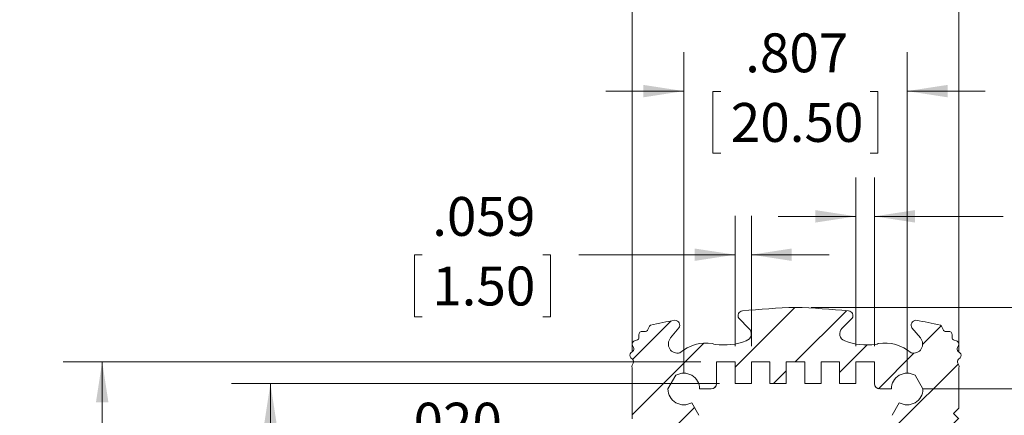
# Model space of a CAD drawing. Units: inches. Extents: x 0.3 to 16.9, y 0.3 to 10.8.
# Drawn here: x 6.5 to 9.7, y 7.6 to 8.9 of the extents above; entities that cross this region are included whole.
import ezdxf

# ---------------------------------------------------------------- set-up
doc = ezdxf.new("R2010")
doc.units = ezdxf.units.IN
doc.header["$MEASUREMENT"] = 0
doc.styles.add('SLDTEXTSTYLE0', font='TXT', dxfattribs={"width": 0.75})
doc.dimstyles.new('SLDDIMSTYLE0', dxfattribs={"dimtxt": 0.125, "dimasz": 0.13, "dimexe": 0, "dimexo": 0.0625, "dimgap": 0.03125, "dimtad": 0, "dimtih": 1, "dimtoh": 1, "dimdec": 3, "dimlfac": 1.125, "dimrnd": 1e-09, "dimzin": 12, "dimdsep": 46, "dimtxsty": 'SLDTEXTSTYLE0', "dimsah": 1, "dimcen": 0.09, "dimadec": 0, "dimazin": 3, "dimtfac": 1, "dimtdec": 3, "dimtofl": 0, "dimtmove": 0, "dimatfit": 3, "dimfxl": 1, "dimfrac": 2, "dimtolj": 1, "dimtzin": 12, "dimarcsym": 0})
doc.dimstyles.new('SLDDIMSTYLE2', dxfattribs={"dimtxt": 0.125, "dimasz": 0.13, "dimexe": 0, "dimexo": 0.0625, "dimgap": 0.03125, "dimtad": 0, "dimtih": 1, "dimtoh": 1, "dimdec": 3, "dimlfac": 1.125, "dimrnd": 1e-09, "dimzin": 4, "dimdsep": 46, "dimtxsty": 'SLDTEXTSTYLE0', "dimsah": 1, "dimcen": 0.09, "dimadec": 0, "dimazin": 1, "dimtfac": 1, "dimtdec": 3, "dimtofl": 0, "dimtmove": 0, "dimatfit": 3, "dimfxl": 1, "dimfrac": 2, "dimtolj": 1, "dimtzin": 12, "dimarcsym": 0})
doc.dimstyles.new('SLDDIMSTYLE3', dxfattribs={"dimtxt": 0.125, "dimasz": 0.13, "dimexe": 0, "dimexo": 0.0625, "dimgap": 0.03125, "dimtad": 0, "dimtih": 1, "dimtoh": 1, "dimdec": 3, "dimlfac": 1.125, "dimrnd": 1e-09, "dimzin": 12, "dimdsep": 46, "dimtxsty": 'SLDTEXTSTYLE0', "dimsah": 1, "dimcen": 0.09, "dimadec": 0, "dimazin": 3, "dimtfac": 1, "dimtdec": 3, "dimtmove": 0, "dimatfit": 0, "dimfxl": 1, "dimfrac": 2, "dimtolj": 1, "dimtzin": 12, "dimarcsym": 0})
doc.dimstyles.new('SLDDIMSTYLE4', dxfattribs={"dimtxt": 0.125, "dimasz": 0.13, "dimexe": 0, "dimexo": 0.0625, "dimgap": 0.03125, "dimtad": 0, "dimtih": 1, "dimtoh": 1, "dimdec": 3, "dimlfac": 1.125, "dimrnd": 1e-09, "dimzin": 4, "dimdsep": 46, "dimtxsty": 'SLDTEXTSTYLE0', "dimsah": 1, "dimcen": 0.09, "dimadec": 0, "dimazin": 1, "dimtfac": 1, "dimtdec": 3, "dimtmove": 0, "dimatfit": 0, "dimfxl": 1, "dimfrac": 2, "dimtolj": 1, "dimtzin": 12, "dimarcsym": 0})

# ---------------------------------------------------------------- blocks, each defined once
blk = doc.blocks.new('_D_7')
at = {"color": 7, "linetype": 'Continuous', "lineweight": 0}
for p, q in [((9.4139522643, 7.6798357324), (10.7647374334, 7.6798357324)), ((10.6397374334, 7.6798357324), (10.6397374334, 7.0559747845)), ((10.4001866557, 6.8302369322), (10.3747960317, 6.8302369322)), ((10.3747960317, 6.8302369322), (10.3747960317, 6.6317994263)), ((10.879288211, 6.8302369322), (10.904678835, 6.8302369322)), ((10.904678835, 6.8302369322), (10.904678835, 6.6317994263)), ((10.3747960317, 6.6317994263), (10.4001866557, 6.6317994263)), ((10.904678835, 6.6317994263), (10.879288211, 6.6317994263)), ((10.6397374334, 5.9825478933), (10.6397374334, 6.6064088412)), ((9.4139522643, 5.9825478933), (10.7647374334, 5.9825478933))]:
    blk.add_line(p, q, dxfattribs=at)
for points in [[(10.6397374334, 7.6798357324), (10.6197374334, 7.5498357324), (10.6597374334, 7.5498357324)], [(10.6397374334, 5.9825478933), (10.6597374334, 6.1125478933), (10.6197374334, 6.1125478933)]]:
    blk.add_solid(points, dxfattribs=at)
at = {"color": 7, "linetype": 'Continuous', "lineweight": 0, "char_height": 0.125, "attachment_point": 1, "style": 'SLDTEXTSTYLE0'}
for s, insert in [('1.909', (10.4319249282, 7.0167610283)), ('48.50', (10.4319249374, 6.7929329075))]:
    blk.add_mtext(s, dxfattribs=dict(at, insert=insert))
blk = doc.blocks.new('_D_8')
at = {"color": 7, "linetype": 'Continuous', "lineweight": 0}
for p, q in [((9.1994728242, 7.8173247962), (9.1994728242, 8.3599277324)), ((9.2589653877, 7.8173247962), (9.2589653877, 8.3599277324)), ((9.1994728242, 8.2349277324), (8.9494728242, 8.2349277324)), ((9.2589653877, 8.2349277324), (9.6721753407, 8.2349277324)), ((9.7881500344, 8.2339728518), (9.7627594104, 8.2339728518)), ((9.7627594104, 8.2339728518), (9.7627594104, 8.0355353458)), ((10.1748904968, 8.2339728518), (10.2002811207, 8.2339728518)), ((10.2002811207, 8.2339728518), (10.2002811207, 8.0355353458)), ((9.7627594104, 8.0355353458), (9.7881500344, 8.0355353458)), ((10.2002811207, 8.0355353458), (10.1748904968, 8.0355353458))]:
    blk.add_line(p, q, dxfattribs=at)
for points in [[(9.1994728242, 8.2349277324), (9.0694728242, 8.2549277324), (9.0694728242, 8.2149277324)], [(9.2589653877, 8.2349277324), (9.3889653877, 8.2149277324), (9.3889653877, 8.2549277324)]]:
    blk.add_solid(points, dxfattribs=at)
at = {"color": 7, "linetype": 'Continuous', "lineweight": 0, "char_height": 0.125, "attachment_point": 1, "style": 'SLDTEXTSTYLE0'}
for s, insert in [('.067', (9.8198883069, 8.4204969478)), ('1.70', (9.8198883161, 8.196668827))]:
    blk.add_mtext(s, dxfattribs=dict(at, insert=insert))
blk = doc.blocks.new('_D_9')
at = {"color": 7, "linetype": 'Continuous', "lineweight": 0}
for p, q in [((8.8110213807, 7.8173247962), (8.8110213807, 8.2366066795)), ((8.863514819, 7.8173247962), (8.863514819, 8.2366066795)), ((7.8067335478, 8.1106517988), (7.7813429238, 8.1106517988)), ((7.7813429238, 8.1106517988), (7.7813429238, 7.9122142929)), ((8.1934740101, 8.1106517988), (8.2188646341, 8.1106517988)), ((8.2188646341, 8.1106517988), (8.2188646341, 7.9122142929)), ((8.8110213807, 8.1116066795), (8.3094486672, 8.1116066795)), ((8.863514819, 8.1116066795), (9.113514819, 8.1116066795)), ((7.7813429238, 7.9122142929), (7.8067335478, 7.9122142929)), ((8.2188646341, 7.9122142929), (8.1934740101, 7.9122142929))]:
    blk.add_line(p, q, dxfattribs=at)
for points in [[(8.8110213807, 8.1116066795), (8.6810213807, 8.1316066795), (8.6810213807, 8.0916066795)], [(8.863514819, 8.1116066795), (8.993514819, 8.0916066795), (8.993514819, 8.1316066795)]]:
    blk.add_solid(points, dxfattribs=at)
at = {"color": 7, "linetype": 'Continuous', "lineweight": 0, "char_height": 0.125, "attachment_point": 1, "style": 'SLDTEXTSTYLE0'}
for s, insert in [('.059', (7.8384718203, 8.2971758949)), ('1.50', (7.8384718295, 8.0733477741))]:
    blk.add_mtext(s, dxfattribs=dict(at, insert=insert))
blk = doc.blocks.new('_D_10')
at = {"color": 7, "linetype": 'Continuous', "lineweight": 0}
for p, q in [((8.4803127193, 7.5336745869), (8.4803127193, 7.2065801671)), ((7.6993967548, 7.4492016708), (7.6740061308, 7.4492016708)), ((7.6740061308, 7.4492016708), (7.6740061308, 7.2507641648)), ((8.0861372171, 7.4492016708), (8.1115278411, 7.4492016708)), ((8.1115278411, 7.4492016708), (8.1115278411, 7.2507641648)), ((8.4803127193, 7.3315801671), (8.2088393323, 7.3315801671)), ((8.497810532, 7.3315801671), (8.747810532, 7.3315801671)), ((7.6740061308, 7.2507641648), (7.6993967548, 7.2507641648)), ((8.1115278411, 7.2507641648), (8.0861372171, 7.2507641648))]:
    blk.add_line(p, q, dxfattribs=at)
for points in [[(8.4803127193, 7.3315801671), (8.3503127193, 7.3515801671), (8.3503127193, 7.3115801671)], [(8.497810532, 7.3315801671), (8.627810532, 7.3115801671), (8.627810532, 7.3515801671)]]:
    blk.add_solid(points, dxfattribs=at)
at = {"color": 7, "linetype": 'Continuous', "lineweight": 0, "char_height": 0.125, "attachment_point": 1, "style": 'SLDTEXTSTYLE0'}
for s, insert in [('.020', (7.7311350273, 7.6357257668)), ('0.50', (7.7311350365, 7.411897646)), ('RECESS', (7.6020551668, 7.1880695459))]:
    blk.add_mtext(s, dxfattribs=dict(at, insert=insert))
blk = doc.blocks.new('_D_11')
at = {"color": 7, "linetype": 'Continuous', "lineweight": 0}
for p, q in [((9.0552471025, 7.942302924), (11.337931643, 7.942302924)), ((11.212931643, 7.942302924), (11.212931643, 7.0559747845)), ((10.9733808653, 6.8302369322), (10.9479902413, 6.8302369322)), ((10.9479902413, 6.8302369322), (10.9479902413, 6.6317994263)), ((11.4524824207, 6.8302369322), (11.4778730446, 6.8302369322)), ((11.4778730446, 6.8302369322), (11.4778730446, 6.6317994263)), ((10.9479902413, 6.6317994263), (10.9733808653, 6.6317994263)), ((11.4778730446, 6.6317994263), (11.4524824207, 6.6317994263)), ((11.212931643, 5.7200807017), (11.212931643, 6.6064088412)), ((9.0552471025, 5.7200807017), (11.337931643, 5.7200807017))]:
    blk.add_line(p, q, dxfattribs=at)
for points in [[(11.212931643, 7.942302924), (11.192931643, 7.812302924), (11.232931643, 7.812302924)], [(11.212931643, 5.7200807017), (11.232931643, 5.8500807017), (11.192931643, 5.8500807017)]]:
    blk.add_solid(points, dxfattribs=at)
at = {"color": 7, "linetype": 'Continuous', "lineweight": 0, "char_height": 0.125, "attachment_point": 1, "style": 'SLDTEXTSTYLE0'}
for s, insert in [('2.500', (11.0051191378, 7.0167610283)), ('63.50', (11.005119147, 6.7929329075))]:
    blk.add_mtext(s, dxfattribs=dict(at, insert=insert))
blk = doc.blocks.new('_D_14')
at = {"color": 7, "linetype": 'Continuous', "lineweight": 0}
for p, q in [((8.6465419406, 7.7298357324), (8.6465419406, 8.7625792738)), ((9.3639522643, 7.7298357324), (9.3639522643, 8.7625792738)), ((8.6465419406, 8.6375792738), (8.3965419406, 8.6375792738)), ((8.7656963248, 8.6366243932), (8.7403057008, 8.6366243932)), ((8.7403057008, 8.6366243932), (8.7403057008, 8.4381868872)), ((9.2447978802, 8.6366243932), (9.2701885041, 8.6366243932)), ((9.2701885041, 8.6366243932), (9.2701885041, 8.4381868872)), ((9.3639522643, 8.6375792738), (9.6139522643, 8.6375792738)), ((8.7403057008, 8.4381868872), (8.7656963248, 8.4381868872)), ((9.2701885041, 8.4381868872), (9.2447978802, 8.4381868872))]:
    blk.add_line(p, q, dxfattribs=at)
for points in [[(8.6465419406, 8.6375792738), (8.5165419406, 8.6575792738), (8.5165419406, 8.6175792738)], [(9.3639522643, 8.6375792738), (9.4939522643, 8.6175792738), (9.4939522643, 8.6575792738)]]:
    blk.add_solid(points, dxfattribs=at)
at = {"color": 7, "linetype": 'Continuous', "lineweight": 0, "char_height": 0.125, "attachment_point": 1, "style": 'SLDTEXTSTYLE0'}
for s, insert in [('.807', (8.8436151438, 8.8231484892)), ('20.50', (8.7974346065, 8.5993203685))]:
    blk.add_mtext(s, dxfattribs=dict(at, insert=insert))
blk = doc.blocks.new('_D_15')
at = {"color": 7, "linetype": 'Continuous', "lineweight": 0}
for p, q in [((8.7015288172, 7.7673247962), (6.6535917143, 7.7673247962)), ((6.7785917143, 7.7673247962), (6.7785917143, 7.0559747845)), ((6.5390409367, 6.8302369322), (6.5136503127, 6.8302369322)), ((6.5136503127, 6.8302369322), (6.5136503127, 6.6317994263)), ((7.018142492, 6.8302369322), (7.043533116, 6.8302369322)), ((7.043533116, 6.8302369322), (7.043533116, 6.6317994263)), ((6.5136503127, 6.6317994263), (6.5390409367, 6.6317994263)), ((7.043533116, 6.6317994263), (7.018142492, 6.6317994263)), ((6.7785917143, 5.8950588295), (6.7785917143, 6.6064088412)), ((8.7015288172, 5.8950588295), (6.6535917143, 5.8950588295))]:
    blk.add_line(p, q, dxfattribs=at)
for points in [[(6.7785917143, 7.7673247962), (6.7585917143, 7.6373247962), (6.7985917143, 7.6373247962)], [(6.7785917143, 5.8950588295), (6.7985917143, 6.0250588295), (6.7585917143, 6.0250588295)]]:
    blk.add_solid(points, dxfattribs=at)
at = {"color": 7, "linetype": 'Continuous', "lineweight": 0, "char_height": 0.125, "attachment_point": 1, "style": 'SLDTEXTSTYLE0'}
for s, insert in [('2.106', (6.5707792092, 7.0167610283)), ('53.50', (6.5707792183, 6.7929329075))]:
    blk.add_mtext(s, dxfattribs=dict(at, insert=insert))
blk = doc.blocks.new('_D_16')
at = {"color": 7, "linetype": 'Continuous', "lineweight": 0}
for p, q in [((8.4803127193, 7.7980772022), (8.4803127193, 9.2595584726)), ((9.5301814857, 7.7980772022), (9.5301814857, 9.2595584726)), ((8.4803127193, 9.1345584726), (8.7258935145, 9.1345584726)), ((8.8811477277, 9.133603592), (8.8557571038, 9.133603592)), ((8.8557571038, 9.133603592), (8.8557571038, 8.935166086)), ((9.1293465139, 9.133603592), (9.1547371378, 9.133603592)), ((9.1547371378, 9.133603592), (9.1547371378, 8.935166086)), ((9.5301814857, 9.1345584726), (9.2846006905, 9.1345584726)), ((8.8557571038, 8.935166086), (8.8811477277, 8.935166086)), ((9.1547371378, 8.935166086), (9.1293465139, 8.935166086))]:
    blk.add_line(p, q, dxfattribs=at)
for points in [[(8.4803127193, 9.1345584726), (8.6103127193, 9.1145584726), (8.6103127193, 9.1545584726)], [(9.5301814857, 9.1345584726), (9.4001814857, 9.1545584726), (9.4001814857, 9.1145584726)]]:
    blk.add_solid(points, dxfattribs=at)
at = {"color": 7, "linetype": 'Continuous', "lineweight": 0, "char_height": 0.125, "attachment_point": 1, "style": 'SLDTEXTSTYLE0'}
for s, insert in [('1.181', (8.7974346156, 9.320127688)), ('30', (8.9128860094, 9.0962995672))]:
    blk.add_mtext(s, dxfattribs=dict(at, insert=insert))
blk = doc.blocks.new('_D_17')
at = {"color": 7, "linetype": 'Continuous', "lineweight": 0}
for p, q in [((8.7610213807, 7.6973335451), (7.1939778008, 7.6973335451)), ((7.3189778008, 7.6973335451), (7.3189778008, 7.0559747845)), ((7.0794270231, 6.8302369322), (7.0540363991, 6.8302369322)), ((7.0540363991, 6.8302369322), (7.0540363991, 6.6317994263)), ((7.5585285785, 6.8302369322), (7.5839192025, 6.8302369322)), ((7.5839192025, 6.8302369322), (7.5839192025, 6.6317994263)), ((7.0540363991, 6.6317994263), (7.0794270231, 6.6317994263)), ((7.5839192025, 6.6317994263), (7.5585285785, 6.6317994263)), ((7.3189778008, 5.9650500806), (7.3189778008, 6.6064088412)), ((8.7610213807, 5.9650500806), (7.1939778008, 5.9650500806))]:
    blk.add_line(p, q, dxfattribs=at)
for points in [[(7.3189778008, 7.6973335451), (7.2989778008, 7.5673335451), (7.3389778008, 7.5673335451)], [(7.3189778008, 5.9650500806), (7.3389778008, 6.0950500806), (7.2989778008, 6.0950500806)]]:
    blk.add_solid(points, dxfattribs=at)
at = {"color": 7, "linetype": 'Continuous', "lineweight": 0, "char_height": 0.125, "attachment_point": 1, "style": 'SLDTEXTSTYLE0'}
for s, insert in [('1.949', (7.1111652956, 7.0167610283)), ('49.50', (7.1111653048, 6.7929329075))]:
    blk.add_mtext(s, dxfattribs=dict(at, insert=insert))

msp = doc.modelspace()

# ---------------------------------------------------------------- hatches: boundary and pattern name
at = {"linetype": 'Continuous', "lineweight": 0}
h = msp.add_hatch(dxfattribs=at)
h.set_pattern_fill('ANSI31', style=0)
h.set_pattern_definition([(45, (0, 0), (-0.0883883476483184, 0.0883883476483184), [])])
edge = h.paths.add_edge_path(flags=0)
edge.add_line((8.482302149349538, 7.800807503945551), (8.476860481066945, 7.796231291806405))
edge.add_arc((8.483617663955819, 7.788196186202032), 0.0104986876640428, 130.0624115282357, 227.6602463249128)
edge.add_line((8.476546529766004, 7.780435934663792), (8.481802056792002, 7.775647103186371))
edge.add_arc((8.474730922602186, 7.767886851648134), 0.0104986876640408, -27.43758847177679, 47.66024632489422, ccw=False)
edge.add_line((8.48404864736275, 7.763049243979718), (8.480772441982388, 7.756738938951766))
edge.add_arc((8.490090166742949, 7.751901331283347), 0.0104986876640408, 152.5624115282022, 201.361328926571)
edge.add_line((8.480312719259253, 7.748077202183717), (8.480312719259253, 7.583674586892611))
edge.add_line((8.480312719259253, 7.583674586892611), (8.497810532032656, 7.566176774119207))
edge.add_line((8.497810532032656, 7.566176774119207), (8.497810532032661, 6.096206851595548))
edge.add_line((8.497810532032661, 6.096206851595548), (8.480312719259258, 6.078709038822144))
edge.add_line((8.480312719259258, 6.078709038822144), (8.480312719259258, 5.914306423531041))
edge.add_arc((8.490090166742956, 5.910482294431411), 0.0104986876640428, 158.6386710734288, 207.4375884717682)
edge.add_line((8.480772441982392, 5.905644686762996), (8.484048647362757, 5.899334381735037))
edge.add_arc((8.474730922602193, 5.894496774066627), 0.0104986876640408, -47.66024632490303, 27.437588471745073, ccw=False)
edge.add_line((8.481802056792008, 5.88673652252839), (8.47654652976601, 5.881947691050965))
edge.add_arc((8.483617663955828, 5.874187439512727), 0.0104986876640447, 132.3397536751056, 229.9375884717744)
edge.add_line((8.476860481066954, 5.866152333908351), (8.482302149349545, 5.861576121769206))
edge.add_arc((8.47554496646067, 5.853541016164837), 0.0104986876640428, -25.160246324910474, 49.937588471747915, ccw=False)
edge.add_line((8.485047562304953, 5.849077484503991), (8.482024694919877, 5.842641977996153))
edge.add_arc((8.491527290764155, 5.838178446335307), 0.0104986876640428, 154.8397536750864, 252.4375884717463)
edge.add_line((8.488359369587783, 5.82816911478483), (8.495138056105425, 5.826023682349222))
edge.add_arc((8.491970134929057, 5.816014350798741), 0.0104986876640428, -2.660246324917921, 72.43758847176758, ccw=False)
edge.add_line((8.502457508351759, 5.815527071248636), (8.502127504764616, 5.808424637238196))
edge.add_arc((8.512614878187314, 5.807937357688098), 0.0104986876640408, 177.3397536751207, 274.9375884717804)
edge.add_line((8.513518506005278, 5.797477630185258), (8.520602217184601, 5.798089600093108))
edge.add_arc((8.521505845002562, 5.787629872590265), 0.0104986876640428, 19.83975367506912, 94.93758847175769, ccw=False)
edge.add_line((8.531381388468354, 5.791193029045203), (8.533794488733793, 5.784504948726529))
edge.add_arc((8.556104142974487, 5.795849719165732), 0.025028473558279, 206.953971483765, 229.4979567342046)
edge.add_arc((9.099735291436629, 8.432241681618082), 2.713806404037449, 258.0937798503103, 259.7806050195995)
edge.add_arc((8.617358469623975, 5.777685319797127), 0.0162220827476479, 273.1769501759152, 392.1886352961553)
edge.add_line((8.631087199537728, 5.786326959897638), (8.604058294088093, 5.818155093065452))
edge.add_arc((8.626792358184508, 5.837653251258604), 0.0299502227581879, 76.31824343770171, 220.6184594236195, ccw=False)
edge.add_arc((8.718981030472511, 5.964164717574771), 0.1293511179317689, 228.8574529741101, 279.0193799656785)
edge.add_arc((8.750897526172153, 5.814857243518739), 0.0244969378827639, 97.84852341733682, 118.3653698264668, ccw=False)
edge.add_arc((8.77530216949224, 5.63781423442195), 0.2032140710447152, 69.2774073690735, 97.84852341730908, ccw=False)
edge.add_arc((8.838540096970195, 5.804969187127274), 0.0244969378827639, -44.999999999994884, 69.27740736908459, ccw=False)
edge.add_line((8.855862047865406, 5.787647236232067), (8.823185064468131, 5.754970252834796))
edge.add_arc((8.835865594956262, 5.746573998670431), 0.0152083180349778, 146.4899653996983, 265.1111825262261)
edge.add_arc((9.099735291436629, 8.432241681618082), 2.713806404037473, 264.3926877510453, 268.0046959679492)
edge.add_arc((8.910758913485154, 8.432241681623834), 2.713806404043258, 271.9953040320681, 275.6073122489643)
edge.add_arc((9.174628609966463, 5.746573998670464), 0.0152083180349778, 274.8888174737674, 393.5100346003025)
edge.add_line((9.187309140454595, 5.754970252834829), (9.154632157057323, 5.787647236232101))
edge.add_arc((9.17195410795251, 5.804969187127329), 0.0244969378827639, 110.7225926309053, 225.0000000000661, ccw=False)
edge.add_arc((9.235192035430433, 5.637814234421988), 0.2032140710447171, 82.15147658267682, 110.72259263091391, ccw=False)
edge.add_arc((9.259596678750567, 5.814857243518774), 0.0244969378827658, 61.6346301735382, 82.15147658266659, ccw=False)
edge.add_arc((9.291513174450209, 5.964164717574806), 0.129351117931767, 260.980620034322, 311.1425470258931)
edge.add_arc((9.383701846738214, 5.837653251258642), 0.0299502227581879, -40.61845942361907, 103.68175656229909, ccw=False)
edge.add_line((9.40643591083463, 5.818155093065491), (9.379407005384994, 5.786326959897672))
edge.add_arc((9.393135735298745, 5.777685319797164), 0.0162220827476459, 147.8113647038502, 266.8230498240868)
edge.add_arc((8.910758913485154, 8.432241681623834), 2.713806404043242, 280.2193949804002, 281.906220149686)
edge.add_arc((9.454390061948235, 5.795849719165757), 0.0250284735582809, 310.5020432658275, 333.0460285162694)
edge.add_line((9.476699716188936, 5.784504948726566), (9.479112816454371, 5.79119302904524))
edge.add_arc((9.488988359920164, 5.787629872590299), 0.0104986876640428, 85.06241152823048, 160.160246324911, ccw=False)
edge.add_line((9.489891987738126, 5.798089600093141), (9.496975698917447, 5.797477630185294))
edge.add_arc((9.497879326735413, 5.807937357688135), 0.0104986876640428, 265.0624115282124, 362.66024632487)
edge.add_line((9.508366700158113, 5.808424637238232), (9.508036696570967, 5.81552707124868))
edge.add_arc((9.518524069993669, 5.816014350798776), 0.0104986876640428, 107.5624115282294, 182.6602463248639, ccw=False)
edge.add_line((9.5153561488173, 5.826023682349257), (9.522134835334944, 5.828169114784868))
edge.add_arc((9.518966914158572, 5.838178446335344), 0.0104986876640408, 287.5624115282583, 385.1602463249188)
edge.add_line((9.52846951000285, 5.84264197799619), (9.525446642617771, 5.849077484504028))
edge.add_arc((9.534949238462051, 5.853541016164872), 0.0104986876640408, 130.0624115282337, 205.1602463249007, ccw=False)
edge.add_line((9.528192055573179, 5.861576121769243), (9.53363372385577, 5.866152333908389))
edge.add_arc((9.526876540966896, 5.874187439512763), 0.0104986876640428, 310.0624115282334, 407.6602463249089)
edge.add_line((9.533947675156712, 5.881947691051003), (9.528692148130713, 5.886736522528427))
edge.add_arc((9.535763282320529, 5.894496774066662), 0.0104986876640408, 152.5624115282318, 227.6602463248885, ccw=False)
edge.add_line((9.526445557559965, 5.899334381735076), (9.529721762940328, 5.905644686763032))
edge.add_arc((9.520404038179766, 5.910482294431447), 0.0104986876640408, 332.5624115282246, 381.361328926571)
edge.add_line((9.530181485663462, 5.914306423531077), (9.530181485663462, 6.043817680590408))
edge.add_line((9.530181485663462, 6.043817680590408), (9.51268367289006, 6.06131549336381))
edge.add_line((9.51268367289006, 6.06131549336381), (9.530181485663462, 6.078813306137213))
edge.add_line((9.530181485663462, 6.078813306137213), (9.530181485663457, 7.583570319577621))
edge.add_line((9.530181485663457, 7.583570319577621), (9.512683672889695, 7.601068132351384))
edge.add_line((9.512683672889695, 7.601068132351384), (9.530181485663652, 7.618565945125341))
edge.add_line((9.530181485663652, 7.618565945125341), (9.530181485663652, 7.748077202184668))
edge.add_arc((9.520404038179954, 7.751901331284297), 0.0104986876640408, 338.6386710734341, 387.4375884717901)
edge.add_line((9.529721762940515, 7.756738938952714), (9.526445557560157, 7.763049243980666))
edge.add_arc((9.535763282320715, 7.767886851649084), 0.0104986876640408, 132.3397536750937, 207.437588471798, ccw=False)
edge.add_line((9.5286921481309, 7.775647103187322), (9.533947675156902, 7.780435934664747))
edge.add_arc((9.52687654096708, 7.788196186202984), 0.0104986876640447, 312.3397536751273, 409.9375884717534)
edge.add_line((9.533633723855958, 7.796231291807358), (9.528192055573363, 7.800807503946506))
edge.add_arc((9.53494923846224, 7.808842609550877), 0.0104986876640428, 154.839753675107, 229.9375884717506, ccw=False)
edge.add_line((9.525446642617958, 7.81330614121172), (9.528469510003037, 7.819741647719559))
edge.add_arc((9.518966914158755, 7.824205179380402), 0.0104986876640428, 334.8397536751086, 432.437588471757)
edge.add_line((9.522134835335125, 7.834214510930881), (9.515356148817485, 7.836359943366489))
edge.add_arc((9.518524069993854, 7.846369274916972), 0.0104986876640447, 177.339753675101, 252.4375884717727, ccw=False)
edge.add_line((9.508036696571153, 7.846856554467074), (9.508366700158296, 7.853958988477513))
edge.add_arc((9.497879326735594, 7.854446268027613), 0.0104986876640428, 357.3397536751127, 454.9375884717787)
edge.add_line((9.49697569891763, 7.864905995530456), (9.489891987738307, 7.864294025622601))
edge.add_arc((9.488988359920347, 7.874753753125445), 0.0104986876640447, 199.8397536750791, 274.93758847175815, ccw=False)
edge.add_line((9.479112816454554, 7.871190596670505), (9.476699716189117, 7.877878676989179))
edge.add_arc((9.454390061948422, 7.866533906549981), 0.025028473558279, 26.95397148375147, 49.49795673420066)
edge.add_arc((8.910758913551584, 5.23014194408866), 2.713806404032754, 78.09377985169765, 79.78060502098906)
edge.add_arc((9.393135735298568, 7.884698305916675), 0.0162220827476479, 93.17695017582578, 212.1886352960961)
edge.add_line((9.379407005384806, 7.876056665816178), (9.406435910834443, 7.844228532648359))
edge.add_arc((9.38370184673803, 7.824730374455207), 0.0299502227581879, -103.68175656229789, 40.6184594236222, ccw=False)
edge.add_arc((9.291513174450024, 7.698218908139045), 0.129351117931767, 48.85745297410686, 99.0193799656788)
edge.add_arc((9.259596678750384, 7.847526382195073), 0.0244969378827639, 277.8485234173294, 298.36536982646027, ccw=False)
edge.add_arc((9.235192035440665, 8.024569391293296), 0.2032140710447191, 249.2774073661247, 277.84852341435777, ccw=False)
edge.add_arc((9.171954107952926, 7.857414438591674), 0.0244969378827639, 135.0000000000109, 249.2774073690852, ccw=False)
edge.add_line((9.154632157057716, 7.874736389486878), (9.187309140454989, 7.907413372884149))
edge.add_arc((9.17462860996686, 7.915809627048515), 0.0152083180349759, 326.4899653996927, 445.1111825262331)
edge.add_arc((8.910758913551584, 5.23014194408866), 2.713806404043258, 84.39268775243733, 88.00469596933637)
edge.add_arc((9.099735291436652, 5.230141944096683), 2.713806404037518, 91.99530403205239, 95.60731224895628)
edge.add_arc((8.835865594956246, 7.915809627044378), 0.0152083180349759, 94.88881747376774, 213.5100346002876)
edge.add_line((8.823185064468113, 7.907413372880017), (8.855862047865388, 7.874736389482742))
edge.add_arc((8.838540096970199, 7.857414438587513), 0.0244969378827639, -69.27740736910249, 45.00000000006531, ccw=False)
edge.add_arc((8.77530216949219, 8.024569391292822), 0.2032140710447171, 262.1514765827018, 290.7225926309394, ccw=False)
edge.add_arc((8.750897526172142, 7.847526382196026), 0.0244969378827658, 241.63463017354098, 262.1514765826671, ccw=False)
edge.add_arc((8.7189810304725, 7.698218908139991), 0.129351117931767, 80.98062003432139, 131.1425470258923)
edge.add_arc((8.626792358184495, 7.824730374456154), 0.0299502227581879, 139.3815405763736, 283.6817565623004, ccw=False)
edge.add_line((8.604058294088082, 7.844228532649308), (8.63108719953772, 7.87605666581713))
edge.add_arc((8.617358469623964, 7.884698305917633), 0.0162220827476459, 327.811364703877, 446.823049824087)
edge.add_arc((9.099735291436652, 5.230141944096683), 2.713806404037451, 100.2193949804021, 101.9062201496912)
edge.add_arc((8.556104142974474, 7.86653390654903), 0.025028473558279, 130.5020432657927, 153.0460285162395)
edge.add_line((8.53379448873378, 7.877878676988232), (8.531381388468345, 7.871190596669555))
edge.add_arc((8.521505845002553, 7.874753753124499), 0.0104986876640447, 265.06241152823344, 340.16024632489814, ccw=False)
edge.add_line((8.52060221718459, 7.864294025621652), (8.513518506005266, 7.864905995529504))
edge.add_arc((8.512614878187302, 7.854446268026664), 0.0104986876640428, 85.06241152822045, 182.6602463248894)
edge.add_line((8.502127504764601, 7.853958988476564), (8.502457508351748, 7.846856554466125))
edge.add_arc((8.491970134929046, 7.846369274916021), 0.0104986876640447, -72.43758847177838, 2.660246324911384, ccw=False)
edge.add_line((8.495138056105413, 7.83635994336554), (8.488359369587773, 7.834214510929929))
edge.add_arc((8.491527290764143, 7.824205179379449), 0.0104986876640408, 107.5624115282424, 205.1602463248971)
edge.add_line((8.482024694919863, 7.819741647718606), (8.485047562304946, 7.813306141210771))
edge.add_arc((8.475544966460664, 7.808842609549926), 0.0104986876640428, -49.93758847177452, 25.160246324900186, ccw=False)
edge = h.paths.add_edge_path(flags=0)
edge.add_arc((8.734031004473433, 5.965050080572962), 0.0174978127734033, 0, 89.99999999999419)
edge.add_line((8.734031004473435, 5.982547893346365), (8.69739173010773, 5.982547893346365))
edge.add_arc((8.646541940606417, 5.982547893346363), 0.0508497895013132, -120.00000000000517, 1.0800249583553523e-12, ccw=False)
edge.add_line((8.621117045855758, 5.938510683861139), (8.595692151105105, 5.982547893346363))
edge.add_arc((8.646541940606417, 5.982547893346363), 0.0508497895013113, 59.999999999998124, 180, ccw=False)
edge.add_line((8.671966835357074, 6.02658510283159), (8.694599438936446, 6.067216659750595))
edge.add_arc((8.676715218786885, 6.077542119068146), 0.02065091863517, 330.0000000001082, 450.0000000000008)
edge.add_line((8.676715218786885, 6.098193037703316), (8.609796533782273, 6.098193037703316))
edge.add_arc((8.609796533782273, 6.147186913468845), 0.0489938757655297, 179.9999999999971, 270, ccw=False)
edge.add_line((8.560802658016744, 6.147186913468847), (8.560802658016737, 7.515196712244006))
edge.add_arc((8.609796533782268, 7.515196712244008), 0.0489938757655297, 89.9999999999992, 180.0000000000031, ccw=False)
edge.add_line((8.609796533782268, 7.564190588009537), (8.67671521878688, 7.564190588009537))
edge.add_arc((8.67671521878688, 7.584841506644708), 0.02065091863517, 270.0000000000008, 389.9999999999264)
edge.add_line((8.694599438936436, 7.59516696596227), (8.671966835357066, 7.635798522881264))
edge.add_arc((8.646541940606411, 7.67983573236649), 0.0508497895013113, 179.9999999999942, 299.9999999999999, ccw=False)
edge.add_line((8.5956921511051, 7.679835732366494), (8.621117045855753, 7.723872941851716))
edge.add_arc((8.646541940606411, 7.67983573236649), 0.0508497895013132, -7.958078640513122e-13, 120.0000000000025, ccw=False)
edge.add_line((8.697391730107723, 7.67983573236649), (8.734031004473428, 7.679835732366492))
edge.add_arc((8.734031004473428, 7.697333545139894), 0.0174978127734033, 270.0000000000008, 360.0000000000008)
edge.add_line((8.75152881724683, 7.697333545139894), (8.75152881724683, 7.767324796233509))
edge.add_line((8.75152881724683, 7.767324796233509), (8.811021380676403, 7.767324796233509))
edge.add_line((8.811021380676403, 7.767324796233509), (8.811021380676403, 7.697333545139894))
edge.add_line((8.811021380676403, 7.697333545139894), (8.863514818996611, 7.697333545139894))
edge.add_line((8.863514818996611, 7.697333545139894), (8.863514818996611, 7.767324796233509))
edge.add_line((8.863514818996611, 7.767324796233509), (8.923007382426183, 7.767324796233509))
edge.add_line((8.923007382426183, 7.767324796233509), (8.923007382426183, 7.697333545139894))
edge.add_line((8.923007382426183, 7.697333545139894), (8.975500820746394, 7.697333545139894))
edge.add_line((8.975500820746394, 7.697333545139894), (8.975500820746394, 7.767324796233509))
edge.add_line((8.975500820746394, 7.767324796233509), (9.034993384175964, 7.767324796233509))
edge.add_line((9.034993384175964, 7.767324796233509), (9.034993384175964, 7.697333545139894))
edge.add_line((9.034993384175964, 7.697333545139894), (9.087486822496174, 7.697333545139894))
edge.add_line((9.087486822496174, 7.697333545139894), (9.087486822496173, 7.767324796233509))
edge.add_line((9.087486822496173, 7.767324796233509), (9.146979385925745, 7.767324796233509))
edge.add_line((9.146979385925745, 7.767324796233509), (9.146979385925745, 7.697333545139894))
edge.add_line((9.146979385925745, 7.697333545139894), (9.199472824245955, 7.697333545139894))
edge.add_line((9.199472824245955, 7.697333545139894), (9.199472824245955, 7.767324796233509))
edge.add_line((9.199472824245955, 7.767324796233509), (9.258965387675525, 7.767324796233509))
edge.add_line((9.258965387675525, 7.767324796233509), (9.258965387675527, 7.697333545139896))
edge.add_arc((9.27646320044893, 7.697333545139896), 0.0174978127734033, 180, 269.999999999995)
edge.add_line((9.276463200448928, 7.679835732366494), (9.313102474814633, 7.679835732366492))
edge.add_arc((9.363952264315946, 7.679835732366494), 0.0508497895013132, 59.99999999999761, 180.000000000003, ccw=False)
edge.add_line((9.389377159066603, 7.72387294185172), (9.414802053817258, 7.679835732366496))
edge.add_arc((9.363952264315946, 7.679835732366494), 0.0508497895013113, -120.00000000000409, 1.0800249583553523e-12, ccw=False)
edge.add_line((9.338527369565288, 7.635798522881268), (9.315894765985917, 7.595166965962261))
edge.add_arc((9.33377898613548, 7.584841506644711), 0.02065091863517, 150.000000000112, 269.9999999999959)
edge.add_line((9.333778986135478, 7.564190588009541), (9.40069767114009, 7.564190588009541))
edge.add_arc((9.40069767114009, 7.515196712244013), 0.0489938757655297, -3.922195901395753e-12, 89.9999999999992, ccw=False)
edge.add_line((9.44969154690562, 7.51519671224401), (9.449691546905624, 6.147186913468851))
edge.add_arc((9.400697671140096, 6.147186913468849), 0.0489938757655297, -90.0000000000008, 1.3073986337985843e-12, ccw=False)
edge.add_line((9.400697671140096, 6.098193037703319), (9.333778986135483, 6.098193037703319))
edge.add_arc((9.333778986135485, 6.07754211906815), 0.02065091863517, 90.00000000000493, 209.9999999999282)
edge.add_line((9.315894765985927, 6.067216659750587), (9.338527369565297, 6.026585102831594))
edge.add_arc((9.363952264315953, 5.982547893346368), 0.0508497895013113, -7.958078640513122e-13, 120.0000000000008, ccw=False)
edge.add_line((9.414802053817263, 5.982547893346368), (9.389377159066608, 5.938510683861144))
edge.add_arc((9.363952264315953, 5.982547893346368), 0.0508497895013113, 180, 300.0000000000009, ccw=False)
edge.add_line((9.313102474814642, 5.982547893346368), (9.276463200448937, 5.982547893346368))
edge.add_arc((9.276463200448937, 5.965050080572964), 0.0174978127734033, 90, 180)
edge.add_line((9.258965387675532, 5.965050080572964), (9.258965387675532, 5.895058829479351))
edge.add_line((9.258965387675532, 5.895058829479351), (9.19947282424596, 5.89505882947935))
edge.add_line((9.19947282424596, 5.89505882947935), (9.19947282424596, 5.965050080572962))
edge.add_line((9.19947282424596, 5.965050080572962), (9.146979385925752, 5.965050080572962))
edge.add_line((9.146979385925752, 5.965050080572962), (9.146979385925752, 5.89505882947935))
edge.add_line((9.146979385925752, 5.89505882947935), (9.08748682249618, 5.89505882947935))
edge.add_line((9.08748682249618, 5.89505882947935), (9.08748682249618, 5.965050080572962))
edge.add_line((9.08748682249618, 5.965050080572962), (9.03499338417597, 5.965050080572962))
edge.add_line((9.03499338417597, 5.965050080572962), (9.034993384175971, 5.89505882947935))
edge.add_line((9.034993384175971, 5.89505882947935), (8.9755008207464, 5.89505882947935))
edge.add_line((8.9755008207464, 5.89505882947935), (8.975500820746399, 5.965050080572962))
edge.add_line((8.975500820746399, 5.965050080572962), (8.923007382426189, 5.965050080572962))
edge.add_line((8.923007382426189, 5.965050080572962), (8.923007382426189, 5.89505882947935))
edge.add_line((8.923007382426189, 5.89505882947935), (8.863514818996618, 5.89505882947935))
edge.add_line((8.863514818996618, 5.89505882947935), (8.863514818996618, 5.965050080572962))
edge.add_line((8.863514818996618, 5.965050080572962), (8.811021380676408, 5.965050080572962))
edge.add_line((8.811021380676408, 5.965050080572962), (8.811021380676408, 5.89505882947935))
edge.add_line((8.811021380676408, 5.89505882947935), (8.751528817246836, 5.89505882947935))
edge.add_line((8.751528817246836, 5.89505882947935), (8.751528817246836, 5.965050080572962))

# ---------------------------------------------------------------- linework, layer by layer
at = {"color": 7, "linetype": 'Continuous', "lineweight": 15}
for p, q in [((8.8558620323, 7.8747367198), (8.8231850765, 7.9074134149)), ((9.154632172, 7.8747367198), (9.1873091278, 7.9074134149)), ((8.53138136, 7.8711906867), (8.5337944877, 7.8778791309)), ((8.6040582863, 7.8442283196), (8.6310872067, 7.8760570956)), ((9.4064359098, 7.8442283196), (9.3794069976, 7.8760570956)), ((9.4791128158, 7.8711906867), (9.4766997166, 7.8778791309)), ((8.5024575282, 7.8468565559), (8.5021274994, 7.8539590516)), ((8.5135184789, 7.8649058644), (8.5206022015, 7.8642936523)), ((9.4969757009, 7.8649058644), (9.4898919865, 7.8642936523)), ((9.5080366965, 7.8468565559), (9.5083667008, 7.8539590516)), ((8.4850475486, 7.8133058679), (8.4820246857, 7.819741918)), ((8.488359374, 7.8342149479), (8.4951380335, 7.8363602979)), ((9.5221348354, 7.8342149479), (9.5153561484, 7.8363602979)), ((9.5254466425, 7.8133058679), (9.5284695099, 7.819741918)), ((8.4818020809, 7.7756469963), (8.4765465209, 7.7804362269)), ((8.4768604491, 7.7962317185), (8.4823021758, 7.8008071442)), ((9.5336337238, 7.7962317185), (9.5281920554, 7.8008071442)), ((9.5286921481, 7.7756469963), (9.5339476752, 7.7804362269)), ((8.480312747, 7.7480776318), (8.480312747, 7.5836741503)), ((8.4807724276, 7.7567393392), (8.4840486623, 7.7630491922)), ((8.8110214007, 7.767325291), (8.7515288079, 7.767325291)), ((8.7515288079, 7.767325291), (8.7515288079, 7.697333898)), ((8.8110214007, 7.767325291), (8.8110214007, 7.697333898)), ((8.9230074077, 7.767325291), (8.863514815, 7.767325291)), ((8.863514815, 7.767325291), (8.863514815, 7.697333898)), ((8.9230074077, 7.767325291), (8.9230074077, 7.697333898)), ((9.0349933822, 7.767325291), (8.9755008221, 7.767325291)), ((8.9755008221, 7.767325291), (8.9755008221, 7.697333898)), ((9.0349933822, 7.767325291), (9.0349933822, 7.697333898)), ((9.0874868291, 7.767325291), (9.1469793893, 7.767325291)), ((9.0874868291, 7.767325291), (9.0874868291, 7.697333898)), ((9.1469793893, 7.767325291), (9.1469793893, 7.697333898)), ((9.1994728362, 7.767325291), (9.2589653964, 7.767325291)), ((9.1994728362, 7.767325291), (9.1994728362, 7.697333898)), ((9.2589653964, 7.767325291), (9.2589653964, 7.697333898)), ((9.529721763, 7.7567393392), (9.5264455577, 7.7630491922)), ((9.5301814856, 7.7480776318), (9.5301814856, 7.6185660731)), ((8.6211170522, 7.723872827), (8.5956921252, 7.6798352676)), ((9.3893771521, 7.723872827), (9.4148020546, 7.6798352676)), ((8.863514815, 7.697333898), (8.8110214007, 7.697333898)), ((8.9755008221, 7.697333898), (8.9230074077, 7.697333898)), ((9.0349933822, 7.697333898), (9.0874868291, 7.697333898)), ((9.1469793893, 7.697333898), (9.1994728362, 7.697333898)), ((8.7340310249, 7.6798352676), (8.697391703, 7.6798352676)), ((9.2764631957, 7.6798352676), (9.3131024687, 7.6798352676)), ((8.6945994626, 7.5951674694), (8.6719668411, 7.6357987511)), ((9.315894758, 7.5951674694), (9.3385273632, 7.6357987511)), ((9.5126836722, 7.6010684856), (9.5301814856, 7.6185660731)), ((9.5126836722, 7.6010684856), (9.5301814856, 7.5835698552))]:
    msp.add_line(p, q, dxfattribs=at)
for centre, radius, start, end in [((9.0997352914, 5.2301419441), 2.713806404037519, 91.9953040321, 95.607312249), ((8.9107589136, 5.2301419441), 2.713806404043258, 84.3926877524, 88.0046959693), ((8.835865595, 7.915809627), 0.015208318034977, 94.8888174738, 213.5100346003), ((9.17462861, 7.915809627), 0.0152083180349772, 326.4899653997, 85.1111825262), ((8.556104143, 7.8665339065), 0.0250284735582787, 130.5020432658, 153.0460285162), ((9.0997352914, 5.2301419441), 2.713806404037452, 100.2193949804, 101.9062201497), ((8.6173584696, 7.8846983059), 0.0162220827476462, 327.8113647039, 86.8230498241), ((8.838540097, 7.8574144386), 0.0244969378827647, 290.7225926309, 45.0000000001), ((9.171954108, 7.8574144386), 0.0244969378827681, 135, 249.2774073691), ((9.3931357353, 7.8846983059), 0.0162220827476493, 93.1769501758, 212.1886352961), ((8.9107589136, 5.2301419441), 2.713806404032755, 78.0937798517, 79.780605021), ((9.4543900619, 7.8665339065), 0.0250284735582808, 26.9539714838, 49.4979567342), ((8.4919701349, 7.8463692749), 0.0104986876640442, 287.5624115282, 2.6602463249), ((8.5126148782, 7.854446268), 0.0104986876640436, 85.0624115282, 182.6602463249), ((8.521505845, 7.8747537531), 0.0104986876640447, 265.0624115282, 340.1602463249), ((8.6267923582, 7.8247303745), 0.0299502227581886, 139.3815405764, 283.6817565623), ((9.3837018467, 7.8247303745), 0.0299502227581891, 256.3182434377, 40.6184594236), ((9.4889883599, 7.8747537531), 0.0104986876640445, 199.8397536751, 274.9375884718), ((9.4978793267, 7.854446268), 0.0104986876640428, 357.3397536751, 94.9375884718), ((9.51852407, 7.8463692749), 0.0104986876640447, 177.3397536751, 252.4375884718), ((8.4915272908, 7.8242051794), 0.0104986876640412, 107.5624115282, 205.1602463249), ((8.4755449665, 7.8088426095), 0.0104986876640468, 310.0624115282, 25.1602463249), ((8.7189810305, 7.6982189081), 0.1293511179317672, 80.9806200343, 131.1425470259), ((8.7508975262, 7.8475263822), 0.0244969378827668, 241.6346301735, 262.1514765827), ((8.7753021695, 8.0245693913), 0.2032140710447166, 262.1514765827, 290.7225926309), ((9.2351920354, 8.0245693913), 0.2032140710447173, 249.2774073661, 277.8485234144), ((9.2595966788, 7.8475263822), 0.0244969378827629, 277.8485234173, 298.3653698265), ((9.2915131745, 7.6982189081), 0.1293511179317677, 48.8574529741, 99.0193799657), ((9.5189669142, 7.8242051794), 0.0104986876640444, 334.8397536751, 72.4375884718), ((9.5349492385, 7.8088426096), 0.0104986876640424, 154.8397536751, 229.9375884718), ((8.483617664, 7.7881961862), 0.0104986876640431, 130.0624115282, 227.6602463249), ((9.526876541, 7.7881961862), 0.0104986876640447, 312.3397536751, 49.9375884717), ((8.4900901667, 7.7519013313), 0.01049868766404, 152.5624115282, 201.3613289266), ((8.4747309226, 7.7678868516), 0.0104986876640437, 332.5624115282, 47.6602463249), ((9.5357632823, 7.7678868516), 0.0104986876640402, 132.3397536751, 207.4375884718), ((9.5204040382, 7.7519013313), 0.010498687664042, 338.6386710734, 27.4375884718), ((8.6465419406, 7.6798357324), 0.0508497895013136, 0, 120), ((9.3639522643, 7.6798357324), 0.050849789501312, 60, 180), ((8.7340310045, 7.6973335451), 0.0174978127734029, 270, 0), ((9.2764632004, 7.6973335451), 0.0174978127734029, 180, 270), ((8.6465419406, 7.6798357324), 0.0508497895013119, 180, 300), ((9.3639522643, 7.6798357324), 0.0508497895013128, 240, 0)]:
    msp.add_arc(centre, radius, start, end, dxfattribs=at)

# ---------------------------------------------------------------- dimensions: what is measured, and where the dimension line sits
at = {"color": 7, "linetype": 'Continuous', "lineweight": 0}
for base, p1, p2, dimstyle, picture, middle in [((9.5301814857, 9.1345584726), (8.4803127193, 7.7480772022), (9.5301814857, 7.7480772022), 'SLDDIMSTYLE0', '_D_16', (9.0052471025, 9.1345584726)), ((9.3639522643, 8.6375792738), (8.6465419406, 7.6798357324), (9.3639522643, 7.6798357324), 'SLDDIMSTYLE3', '_D_14', (9.0052471025, 8.6375792738)), ((9.2589653877, 8.2349277324), (9.1994728242, 7.7673247962), (9.2589653877, 7.7673247962), 'SLDDIMSTYLE3', '_D_8', (9.9815202473, 8.2349277324)), ((8.8110213807, 8.1116066795), (8.863514819, 7.7673247962), (8.8110213807, 7.7673247962), 'SLDDIMSTYLE3', '_D_9', (8.0001037606, 8.1116066795))]:
    dim = msp.add_linear_dim(base=base, p1=p1, p2=p2, dimstyle=dimstyle, dxfattribs=at)
    dim.commit()
    dim.dimension.update_dxf_attribs({"geometry": picture, "text_midpoint": middle, "dimtype": 160})
for base, p1, p2, dimstyle, picture, middle in [((11.212931643, 7.942302924), (9.0052471025, 5.7200807017), (9.0052471025, 7.942302924), 'SLDDIMSTYLE2', '_D_11', (11.212931643, 6.8311918129)), ((6.7785917143, 5.8950588295), (8.7515288172, 7.7673247962), (8.7515288172, 5.8950588295), 'SLDDIMSTYLE0', '_D_15', (6.7785917143, 6.8311918129)), ((7.3189778008, 5.9650500806), (8.8110213807, 7.6973335451), (8.8110213807, 5.9650500806), 'SLDDIMSTYLE0', '_D_17', (7.3189778008, 6.8311918129)), ((10.6397374334, 5.9825478933), (9.3639522643, 7.6798357324), (9.3639522643, 5.9825478933), 'SLDDIMSTYLE0', '_D_7', (10.6397374334, 6.8311918129))]:
    dim = msp.add_linear_dim(base=base, p1=p1, p2=p2, angle=90, dimstyle=dimstyle, dxfattribs=at)
    dim.commit()
    dim.dimension.update_dxf_attribs({"geometry": picture, "text_midpoint": middle, "dimtype": 160})
dim = msp.add_linear_dim(base=(8.497810532, 7.3315801671), p1=(8.4803127193, 7.5836745869), p2=(8.497810532, 7.5661767741), text='<>\\PRECESS', dimstyle='SLDDIMSTYLE4', dxfattribs=at)
dim.commit()
dim.dimension.update_dxf_attribs({"geometry": '_D_10', "text_midpoint": (7.8927669768, 7.3315801671), "dimtype": 160})

doc.saveas('drawing.dxf')
